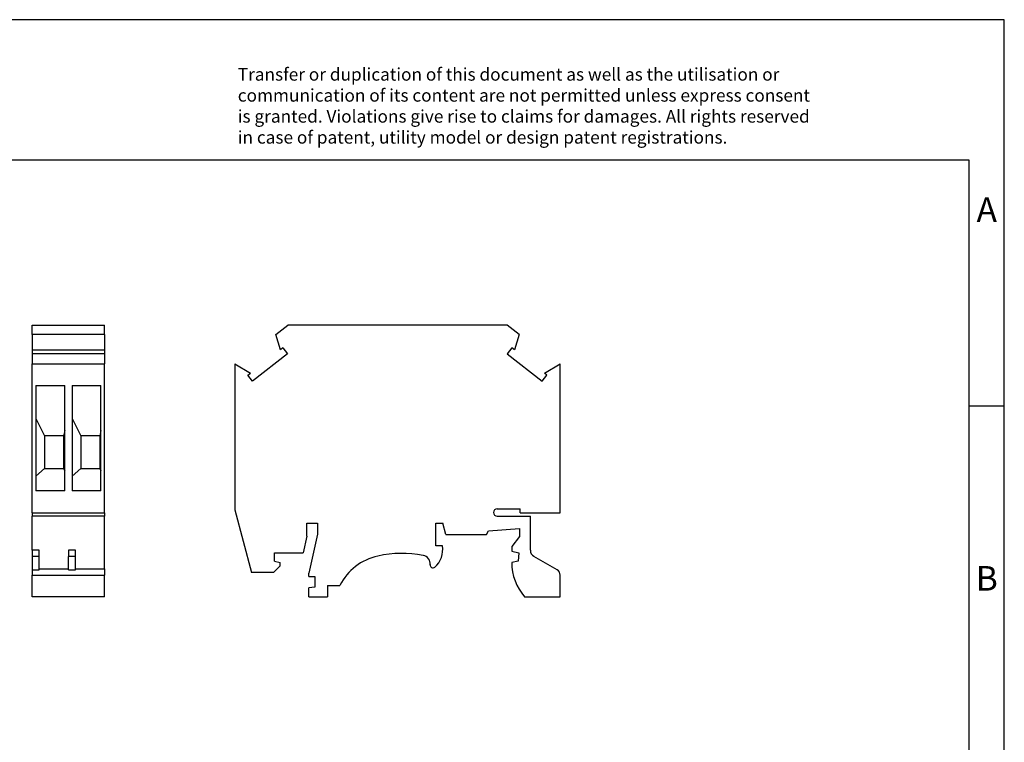
# Model space of a CAD drawing. Units: millimetres. Extents: x -224 to 73, y -5 to 205.
# Drawn here: x -67 to 73, y 102 to 205 of the extents above; entities that cross this region are included whole.
import ezdxf

# ---------------------------------------------------------------- set-up
doc = ezdxf.new("R2010")
doc.units = ezdxf.units.MM
doc.layers.add('1', color=7, linetype='Continuous')
doc.styles.add('CONVERTER_11', font='txt.shx', dxfattribs={"width": 0.9})

# ---------------------------------------------------------------- blocks, each defined once
blk = doc.blocks.new('MTKD___-select__3', base_point=(-36.5, 122.65))
at = {"color": 7, "linetype": 'Continuous'}
for p, q in [((-30.64, 160.01), (-28.92, 161.35)), ((2.28, 161.35), (-28.92, 161.35)), ((3.99, 160.01), (2.28, 161.35)), ((-29.97, 157.86), (-30.64, 160.01)), ((3.99, 160.01), (3.32, 157.86)), ((-28.97, 157.29), (-33.95, 153.39)), ((-29.63, 158.13), (-29.97, 157.86)), ((-29.63, 158.13), (-28.97, 157.29)), ((2.98, 158.13), (2.32, 157.29)), ((2.32, 157.29), (7.3, 153.39)), ((3.32, 157.86), (2.98, 158.13)), ((-36.5, 155.86), (-36.5, 135.07)), ((-36.5, 155.86), (-34.27, 154.5)), ((7.62, 154.5), (9.85, 155.86)), ((9.85, 134.65), (9.85, 155.86)), ((-34.61, 154.23), (-34.27, 154.5)), ((-33.95, 153.39), (-34.61, 154.23)), ((7.3, 153.39), (7.96, 154.23)), ((7.96, 154.23), (7.62, 154.5)), ((-36.5, 135.07), (-34.11, 126.15)), ((0.88, 135.2), (4.15, 135.2)), ((4.15, 134.65), (4.15, 135.2)), ((4.15, 134.65), (9.85, 134.65)), ((0.88, 134.15), (5.6, 134.15)), ((5.6, 129.3), (5.6, 134.15)), ((-26.22, 133.15), (-24.72, 133.15)), ((-26.22, 131.32), (-26.22, 133.15)), ((-24.72, 133.15), (-24.72, 131.58)), ((-7.87, 129.93), (-7.87, 133.15)), ((-7.87, 133.15), (-6.88, 133.15)), ((-6.45, 131.55), (-6.88, 133.15)), ((-0.65, 131.55), (-0.36, 132.05)), ((-0.36, 132.05), (4.05, 132.4)), ((4.05, 132.4), (4.05, 131.25)), ((-26.22, 131.32), (-26.75, 128.95)), ((-24.72, 131.58), (-25.95, 126.05)), ((-6.45, 131.55), (-0.65, 131.55)), ((4.05, 131.25), (2.95, 129.85)), ((-6.91, 129.93), (-7.87, 129.93)), ((2.95, 129.85), (2.95, 129.15)), ((2.95, 129.15), (3.98, 128.95)), ((-30.82, 128.95), (-26.75, 128.95)), ((-30.82, 127.75), (-30.82, 128.95)), ((-30.82, 127.75), (-30.02, 127.55)), ((3.88, 127.75), (2.95, 127.55)), ((3.98, 128.95), (3.88, 127.75)), ((9.4, 126.53), (6.1, 128.43)), ((-30.97, 126.15), (-30.02, 127.1)), ((-30.02, 127.1), (-30.02, 127.55)), ((-30.97, 126.15), (-34.11, 126.15)), ((-25.95, 125.55), (-25.95, 126.05)), ((-25.95, 125.55), (-25.1, 125.55)), ((-25.1, 125.55), (-25.1, 124.05)), ((9.85, 122.65), (9.85, 125.75)), ((-25.1, 124.05), (-25.95, 123.96)), ((-25.95, 122.65), (-25.95, 123.96)), ((-23.3, 124.3), (-21.53, 124.3)), ((-23.3, 124.3), (-23.3, 122.65)), ((-25.95, 122.65), (-23.3, 122.65)), ((4.78, 122.65), (9.85, 122.65))]:
    blk.add_line(p, q, dxfattribs=at)
for centre, radius, start, end in [((0.88, 134.68), 0.525, 90, 270), ((-10.22, 129.41), 3.35, 311.3166, 8.9435), ((6.6, 129.3), 1, 180, 240), ((-14.4, 120.66), 8, 102.3352, 152.9407), ((-12.65, 112.65), 16.2, 79.2935, 102.3352), ((-9.86, 127.39), 1.2, 353.0763, 79.2935), ((-8.27, 127.2), 0.4, 173.0763, 311.3166), ((10.42, 127.55), 7.47, 180.0044, 220.9923), ((8.95, 125.75), 0.9, 360, 60)]:
    blk.add_arc(centre, radius, start, end, dxfattribs=at)
blk = doc.blocks.new('Rckans1', base_point=(-13.32, 142))
blk.add_blockref('MTKD___-select__3', (-36.5, 122.65))
blk = doc.blocks.new('MTKD___-select__4', base_point=(-65.32, 122.65))
at = {"color": 7, "linetype": 'Continuous'}
for p, q in [((-65.32, 161.35), (-55.02, 161.35)), ((-65.32, 160.01), (-65.32, 161.35)), ((-55.02, 160.01), (-55.02, 161.35)), ((-55.02, 160.01), (-65.32, 160.01)), ((-65.32, 160.01), (-65.32, 157.86)), ((-55.02, 160.01), (-55.02, 157.86)), ((-65.32, 157.86), (-65.32, 157.29)), ((-65.32, 157.86), (-55.02, 157.86)), ((-65.32, 157.29), (-65.32, 155.86)), ((-55.02, 157.29), (-65.32, 157.29)), ((-55.02, 157.86), (-55.02, 157.29)), ((-55.02, 157.29), (-55.02, 155.86)), ((-65.32, 155.86), (-55.02, 155.86)), ((-65.32, 134.65), (-65.32, 155.86)), ((-55.02, 134.65), (-55.02, 155.86)), ((-64.8, 152.75), (-60.7, 152.75)), ((-64.8, 152.75), (-64.8, 148.06)), ((-60.7, 146.35), (-60.7, 152.75)), ((-59.65, 152.75), (-59.65, 148.06)), ((-59.65, 152.75), (-55.55, 152.75)), ((-55.55, 146.35), (-55.55, 152.75)), ((-64.8, 148.06), (-63.57, 145.6)), ((-64.8, 148.06), (-64.8, 139.85)), ((-59.65, 148.06), (-58.42, 145.6)), ((-59.65, 148.06), (-59.65, 139.85)), ((-60.7, 146.35), (-60.87, 145.6)), ((-60.7, 140.61), (-60.7, 146.35)), ((-55.55, 146.35), (-55.72, 145.6)), ((-55.55, 140.61), (-55.55, 146.35)), ((-60.87, 145.6), (-63.57, 145.6)), ((-63.57, 145.6), (-63.57, 140.95)), ((-60.87, 145.6), (-60.87, 140.95)), ((-58.42, 145.6), (-58.42, 140.95)), ((-55.72, 145.6), (-58.42, 145.6)), ((-55.72, 145.6), (-55.72, 140.95)), ((-63.57, 140.95), (-64.8, 139.85)), ((-63.57, 140.95), (-60.87, 140.95)), ((-60.87, 140.95), (-60.7, 140.61)), ((-60.7, 137.75), (-60.7, 140.61)), ((-58.42, 140.95), (-59.65, 139.85)), ((-58.42, 140.95), (-55.72, 140.95)), ((-55.72, 140.95), (-55.55, 140.61)), ((-55.55, 137.75), (-55.55, 140.61)), ((-64.8, 139.85), (-64.8, 137.75)), ((-59.65, 139.85), (-59.65, 137.75)), ((-60.7, 137.75), (-64.8, 137.75)), ((-55.55, 137.75), (-59.65, 137.75)), ((-65.32, 134.65), (-65.32, 134.15)), ((-65.32, 134.65), (-55.02, 134.65)), ((-55.02, 134.65), (-55.02, 134.15)), ((-65.32, 129.3), (-65.32, 134.15)), ((-55.02, 134.15), (-65.32, 134.15)), ((-55.02, 126.65), (-55.02, 134.15)), ((-65.32, 129.3), (-65.32, 128.43)), ((-64.32, 128.43), (-64.32, 129.3)), ((-60.17, 129.3), (-60.17, 128.43)), ((-59.17, 128.43), (-59.17, 129.3)), ((-65.32, 128.43), (-65.32, 126.53)), ((-64.32, 126.65), (-64.32, 128.43)), ((-60.17, 126.65), (-60.17, 128.43)), ((-59.17, 126.65), (-59.17, 128.43)), ((-65.32, 126.53), (-65.32, 125.75)), ((-64.32, 126.53), (-64.32, 126.65)), ((-64.32, 126.65), (-60.17, 126.65)), ((-60.17, 126.53), (-60.17, 126.65)), ((-59.17, 126.53), (-59.17, 126.65)), ((-59.17, 126.65), (-55.02, 126.65)), ((-55.02, 126.65), (-55.02, 125.75)), ((-65.32, 122.65), (-65.32, 125.75)), ((-55.02, 122.65), (-55.02, 125.75)), ((-55.02, 122.65), (-65.32, 122.65))]:
    blk.add_line(p, q, dxfattribs=at)
at = {"color": 2, "linetype": 'Continuous'}
for p, q in [((-64.32, 129.3), (-65.32, 129.3)), ((-59.17, 129.3), (-60.17, 129.3)), ((-64.32, 128.43), (-65.32, 128.43)), ((-59.17, 128.43), (-60.17, 128.43)), ((-65.32, 126.53), (-64.32, 126.53)), ((-60.17, 126.53), (-59.17, 126.53)), ((-65.32, 125.75), (-55.02, 125.75))]:
    blk.add_line(p, q, dxfattribs=at)
blk = doc.blocks.new('SA_Links1', base_point=(-60.17, 142))
blk.add_blockref('MTKD___-select__4', (-65.32, 122.65))
blk = doc.blocks.new('_rahmen', base_point=(68.09, -5.15))
at = {"layer": '1', "color": 2, "linetype": 'Continuous'}
for p, q in [((73.09, 204.85), (-75.41, 204.85)), ((73.09, 149.85), (73.09, 204.85)), ((68.09, 149.85), (73.09, 149.85)), ((73.09, 99.85), (73.09, 149.85))]:
    blk.add_line(p, q, dxfattribs=at)
at = {"layer": '1', "color": 6, "linetype": 'Continuous'}
for p, q in [((68.09, 184.85), (-218.91, 184.85)), ((68.09, 149.85), (68.09, 184.85)), ((68.09, 99.85), (68.09, 149.85))]:
    blk.add_line(p, q, dxfattribs=at)
at = {"layer": '1', "color": 3, "insert": (-36.06, 186.64), "char_height": 1.8, "attachment_point": 7, "line_spacing_factor": 0.996399, "style": 'CONVERTER_11'}
blk.add_mtext('Transfer or duplication of this document as well as the utilisation or\\Pcommunication of its content are not permitted unless express consent\\Pis granted. Violations give rise to claims for damages. All rights reserved\\Pin case of patent, utility model or design patent registrations.', dxfattribs=at)
at = {"layer": '1', "color": 7, "char_height": 3.5, "attachment_point": 5, "line_spacing_factor": 1.20048, "style": 'CONVERTER_11'}
for s, insert in [('A', (70.59, 177.35)), ('B', (70.59, 124.85))]:
    blk.add_mtext(s, dxfattribs=dict(at, insert=insert))
blk = doc.blocks.new('A4I_CS', base_point=(68.09, -5.15))
at = {"layer": '1'}
blk.add_blockref('_rahmen', (68.09, -5.15), dxfattribs=at)
blk = doc.blocks.new('1')
for name, p in [('A4I_CS', (68.09, -5.15)), ('SA_Links1', (-60.17, 142)), ('Rckans1', (-13.32, 142))]:
    blk.add_blockref(name, p)

msp = doc.modelspace()

# ---------------------------------------------------------------- block references
at = {"layer": '1'}
msp.add_blockref('1', (0, 0), dxfattribs=at)

doc.saveas('drawing.dxf')
